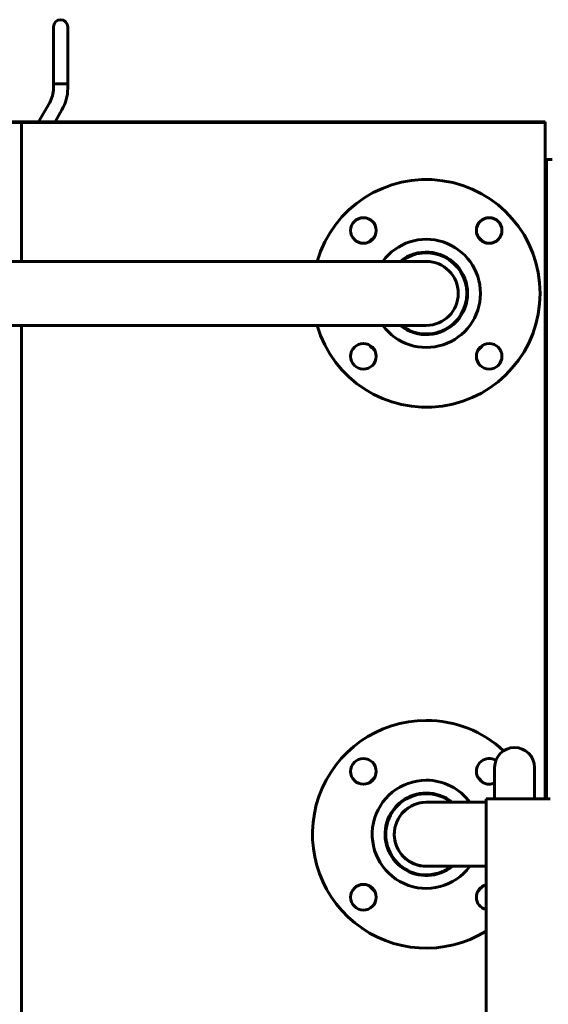
# Model space of a CAD drawing. Units: millimetres. Extents: x -442 to 5600, y -8243 to -2696.
# Drawn here: x 4714 to 5085, y -3388 to -2696 of the extents above; entities that cross this region are included whole.
import ezdxf

# ---------------------------------------------------------------- set-up
doc = ezdxf.new("R2010")
doc.units = ezdxf.units.MM
doc.linetypes.add('K5LT_BASIC', pattern=[0])

msp = doc.modelspace()

# ---------------------------------------------------------------- linework, layer by layer
at = {"color": 150, "linetype": 'K5LT_BASIC', "lineweight": 60, "true_color": 0x0080ff}
for p, q in [((4737.348, -2740.847), (4737.348, -2700.847)), ((4747.348, -2740.847), (4747.348, -2700.847)), ((4737.348, -2740.828), (4737.348, -2740.828)), ((4737.348, -2744.13), (4737.348, -2740.828)), ((4737.348, -2740.847), (4737.348, -2740.828)), ((4737.348, -2740.847), (4737.348, -2740.847)), ((4737.348, -2740.847), (4747.348, -2740.847)), ((4747.348, -2740.847), (4747.348, -2740.828)), ((4747.348, -2744.13), (4747.348, -2740.828)), ((4726.874, -2767.63), (4734.668, -2754.13)), ((4738.421, -2767.63), (4743.328, -2759.13)), ((5082.848, -2767.63), (3827.848, -2767.63)), ((4714.848, -2768.13), (4114.848, -2768.13)), ((4714.848, -2865.63), (4714.848, -2768.13)), ((5082.848, -2768.13), (4714.848, -2768.13)), ((5082.848, -2768.13), (5082.848, -2767.63)), ((5082.848, -3243.13), (5082.848, -2768.13)), ((5087.848, -2794.13), (5083.848, -2794.13)), ((5083.848, -3243.13), (5083.848, -2794.13)), ((5083.848, -2808.16), (5082.848, -2808.16)), ((5083.848, -2813.645), (5082.848, -2813.645)), ((5083.848, -2824.614), (5082.848, -2824.614)), ((5083.848, -2830.099), (5082.848, -2830.099)), ((5083.848, -2844.13), (5082.848, -2844.13)), ((5082.848, -2848.13), (5083.848, -2848.13)), ((4595.348, -2865.63), (4819.348, -2865.63)), ((4819.348, -2865.63), (4999.348, -2865.63)), ((4595.348, -2910.63), (4819.348, -2910.63)), ((4714.848, -3463.13), (4714.848, -2910.63)), ((4819.348, -2910.63), (4999.348, -2910.63)), ((5083.848, -3067.16), (5082.848, -3067.16)), ((5083.848, -3072.645), (5082.848, -3072.645)), ((5083.848, -3083.614), (5082.848, -3083.614)), ((5083.848, -3089.099), (5082.848, -3089.099)), ((5047.348, -3243.13), (5047.348, -3221.13)), ((5075.348, -3243.13), (5075.348, -3221.13)), ((5086.348, -3243.13), (5041.348, -3243.13)), ((5041.348, -3323.13), (5041.348, -3243.13)), ((4999.348, -3245.63), (5041.348, -3245.63)), ((4999.348, -3290.63), (5041.348, -3290.63)), ((5041.348, -3403.13), (5041.348, -3323.13))]:
    msp.add_line(p, q, dxfattribs=at)
for centre in [(4955.153, -2843.935), (5043.542, -2843.935), (4955.153, -2932.324), (5043.542, -2932.324), (4955.154, -3223.935), (4955.154, -3312.324)]:
    msp.add_circle(centre, 9, dxfattribs=at)
for centre, radius, start, end in [((4742.348, -2700.847), 5, 0, 180), ((4717.348, -2744.13), 20, 330, 0), ((4717.348, -2744.13), 30, 330, 0), ((4999.348, -2888.13), 80, 196.334823, 163.665177), ((4999.348, -2888.13), 54, 132.082326, 137.917674), ((4999.348, -2888.13), 54, 42.082326, 47.917674), ((4999.348, -2888.13), 38, 216.306547, 143.693453), ((4999.348, -2888.13), 29, 230.883256, 129.116744), ((4999.348, -2888.13), 28.5, 0, 127.863646), ((4999.348, -2888.13), 22.5, 270, 90), ((4999.348, -2888.13), 28.5, 232.136354, 0), ((4999.348, -2888.13), 54, 222.082326, 227.917674), ((4999.348, -2888.13), 54, 312.082326, 317.917674), ((4999.348, -3268.13), 80, 90, 301.667722), ((4999.348, -3268.13), 80, 47.218889, 90), ((5061.348, -3221.13), 14, 90, 180), ((5061.348, -3221.13), 14, 0, 90), ((5043.542, -3223.935), 9, 58.644187, 270), ((4999.348, -3268.13), 54, 132.082326, 137.917674), ((4999.348, -3268.13), 38, 90, 323.693453), ((4999.348, -3268.13), 38, 36.306547, 90), ((4999.348, -3268.13), 54, 42.082326, 47.917674), ((5043.542, -3223.935), 9, 270, 295.011538), ((4999.348, -3268.13), 29, 90, 309.116744), ((4999.348, -3268.13), 28.5, 52.136354, 270), ((4999.348, -3268.13), 29, 50.883256, 90), ((4999.348, -3268.13), 22.5, 90, 270), ((4999.348, -3268.13), 22.5, 90, 203.586667), ((4999.348, -3268.13), 22.5, 203.586667, 270.000083), ((4999.348, -3268.13), 28.5, 270, 307.863646), ((4999.348, -3268.13), 54, 222.082326, 227.917674), ((5043.542, -3312.324), 9, 104.114822, 180), ((4999.348, -3268.13), 54, 312.082326, 317.917674), ((5043.542, -3312.324), 9, 180, 255.885178)]:
    msp.add_arc(centre, radius, start, end, dxfattribs=at)

doc.saveas('drawing.dxf')
